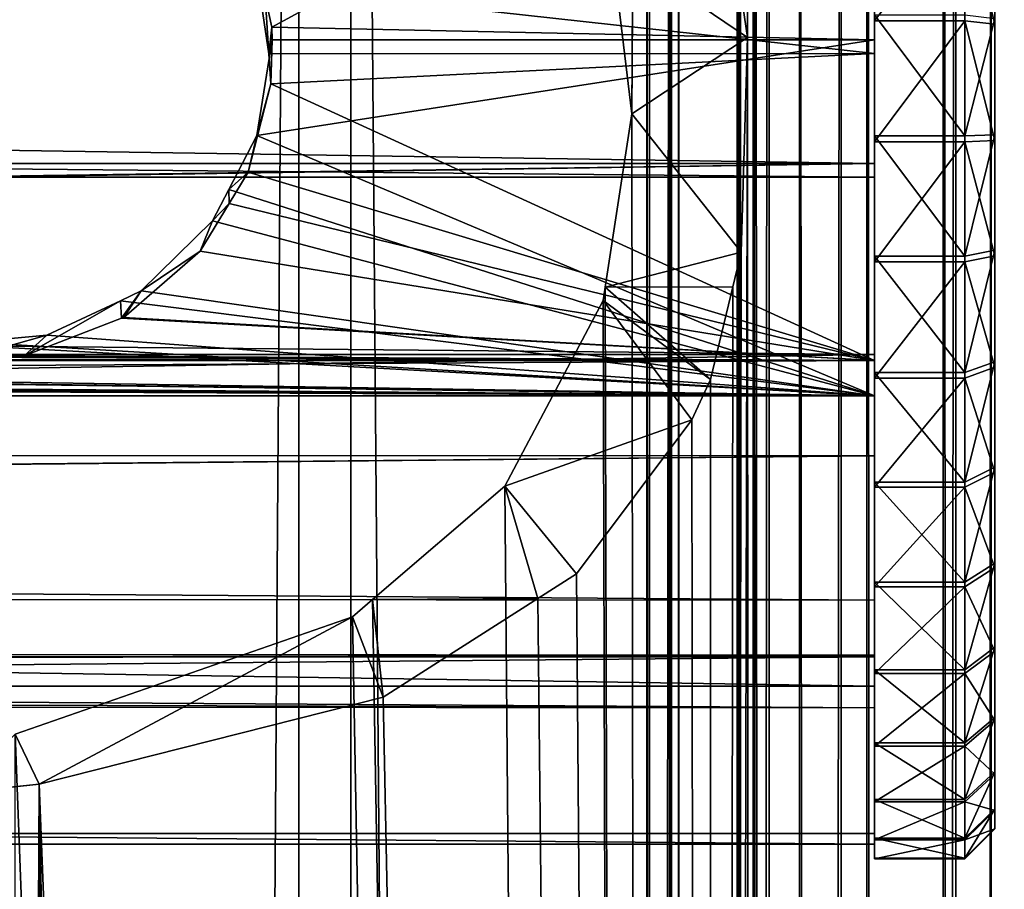
# Model space of a CAD drawing. Extents: x -261 to 79, y -1210 to 797.
# Drawn here: x 51 to 67, y 736 to 751 of the extents above; entities that cross this region are included whole.
import ezdxf

# ---------------------------------------------------------------- set-up
doc = ezdxf.new("R2010")
doc.units = 0
doc.header["$MEASUREMENT"] = 0

msp = doc.modelspace()

# ---------------------------------------------------------------- linework, layer by layer
for points in [[(55.615135, 794.258911, -15.415194), (55.615135, -1199.741089, -15.415194), (41.83696, -1199.741089, -2.691854)], [(55.615135, 794.258911, -15.415194), (41.83696, -1199.741089, -2.691854), (41.83696, 794.258911, -2.691854)], [(42.99305, 794.258911, -1.736103), (42.99305, -1199.741089, -1.736103), (56.475979, -1199.741089, -14.186799)], [(42.99305, 794.258911, -1.736103), (56.475979, -1199.741089, -14.186799), (56.475979, 794.258911, -14.186799)], [(72.276901, 794.258911, -24.023748), (72.276901, -1199.741089, -24.023748), (55.615135, -1199.741089, -15.415194)], [(72.276901, 794.258911, -24.023748), (55.615135, -1199.741089, -15.415194), (55.615135, 794.258911, -15.415194)], [(56.475979, 794.258911, -14.186799), (56.475979, -1199.741089, -14.186799), (72.780701, -1199.741089, -22.610884)], [(56.475979, 794.258911, -14.186799), (72.780701, -1199.741089, -22.610884), (72.780701, 794.258911, -22.610884)], [(61.436211, 794.258911, 24.549887), (61.143215, 749.171448, 24.814999), (60.802895, 751.972595, 25.112799)], [(61.436211, 461.925568, 24.549887), (61.143215, 749.171448, 24.814999), (61.436211, 794.258911, 24.549887)], [(61.798759, 794.258911, 19.097511), (61.798759, -1199.741089, 19.097511), (61.388718, -1199.741089, 20.961432)], [(61.798759, 794.258911, 19.097511), (61.388718, -1199.741089, 20.961432), (61.388718, 794.258911, 20.961432)], [(61.388718, 794.258911, 20.961432), (61.388718, -1199.741089, 20.961432), (61.788082, -1199.741089, 22.827669)], [(61.388718, 794.258911, 20.961432), (61.788082, -1199.741089, 22.827669), (61.788082, 794.258911, 22.827669)], [(61.436211, 461.925568, 24.549887), (61.436211, 794.258911, 24.549887), (61.796761, 794.258911, 24.043665)], [(61.436211, 461.925568, 24.549887), (61.796761, 794.258911, 24.043665), (61.436211, 129.592239, 24.549887)], [(61.796761, 794.258911, 24.043665), (61.796761, -1199.741089, 24.043665), (61.436211, -202.741074, 24.549887)], [(61.796761, 794.258911, 24.043665), (61.436211, -202.741074, 24.549887), (61.436211, 129.592239, 24.549887)], [(61.788082, 794.258911, 22.827669), (61.788082, -1199.741089, 22.827669), (61.921169, -1199.741089, 23.434748)], [(61.788082, 794.258911, 22.827669), (61.921169, -1199.741089, 23.434748), (61.921169, 794.258911, 23.434748)], [(61.921169, 794.258911, 23.434748), (61.921169, -1199.741089, 23.434748), (61.796761, -1199.741089, 24.043665)], [(61.921169, 794.258911, 23.434748), (61.796761, -1199.741089, 24.043665), (61.796761, 794.258911, 24.043665)], [(62.94445, 794.258911, 17.571169), (62.94445, -1199.741089, 17.571169), (61.798759, -1199.741089, 19.097511)], [(62.94445, 794.258911, 17.571169), (61.798759, -1199.741089, 19.097511), (61.798759, 794.258911, 19.097511)], [(63.17231, 794.258911, 24.641874), (62.815407, 752.132813, 25.222672), (63.061092, 750.439697, 24.870584)], [(63.154953, 794.258911, 22.209885), (63.154953, 461.925568, 22.209885), (62.888714, 794.258911, 20.965727)], [(62.888714, 794.258911, 20.965727), (63.154953, 461.925568, 22.209885), (63.154953, 129.592239, 22.209885)], [(63.154953, 129.592239, 22.209885), (63.154953, -202.741074, 22.209885), (62.888714, 794.258911, 20.965727)], [(62.888714, 794.258911, 20.965727), (63.154953, -202.741074, 22.209885), (63.154953, -535.074402, 22.209885)], [(62.888714, 794.258911, 20.965727), (63.154953, -535.074402, 22.209885), (63.154953, -867.407715, 22.209885)], [(63.154953, -867.407715, 22.209885), (62.888714, -1199.741089, 20.965727), (62.888714, 794.258911, 20.965727)], [(62.888714, 794.258911, 20.965727), (62.888714, -1199.741089, 20.965727), (63.162075, -1199.741089, 19.723114)], [(62.888714, 794.258911, 20.965727), (63.162075, -1199.741089, 19.723114), (63.162075, 794.258911, 19.723114)], [(64.61972, 794.258911, 16.656944), (64.61972, -1199.741089, 16.656944), (62.94445, -1199.741089, 17.571169)], [(64.61972, 794.258911, 16.656944), (62.94445, -1199.741089, 17.571169), (62.94445, 794.258911, 17.571169)], [(63.17231, 794.258911, 24.641874), (63.061092, 750.439697, 24.870584), (63.17231, 461.925568, 24.641874)], [(63.154953, 794.258911, 22.209885), (63.421131, 794.258911, 23.424042), (63.154953, 461.925568, 22.209885)], [(63.154953, 461.925568, 22.209885), (63.421131, 794.258911, 23.424042), (63.421131, 461.925568, 23.424042)], [(63.162075, 794.258911, 19.723114), (63.162075, -1199.741089, 19.723114), (63.925869, -1199.741089, 18.705551)], [(63.162075, 794.258911, 19.723114), (63.925869, -1199.741089, 18.705551), (63.925869, 794.258911, 18.705551)], [(63.421131, 794.258911, 23.424042), (63.17231, 794.258911, 24.641874), (63.421131, 461.925568, 23.424042)], [(63.421131, 461.925568, 23.424042), (63.17231, 794.258911, 24.641874), (63.17231, 461.925568, 24.641874)], [(63.925869, 794.258911, 18.705551), (63.925869, -1199.741089, 18.705551), (65.042709, -1199.741089, 18.096067)], [(63.925869, 794.258911, 18.705551), (65.042709, -1199.741089, 18.096067), (65.042709, 794.258911, 18.096067)], [(66.523239, 794.258911, 16.519278), (66.523239, -1199.741089, 16.519278), (64.61972, -1199.741089, 16.656944)], [(66.523239, 794.258911, 16.519278), (64.61972, -1199.741089, 16.656944), (64.61972, 794.258911, 16.656944)], [(65.042709, 794.258911, 18.096067), (65.042709, -1199.741089, 18.096067), (66.311722, -1199.741089, 18.00429)], [(65.042709, 794.258911, 18.096067), (66.311722, -1199.741089, 18.00429), (66.311722, 794.258911, 18.00429)], [(66.311722, 794.258911, 18.00429), (66.311722, -1199.741089, 18.00429), (67.483665, -1199.741089, 17.939281)], [(66.311722, 794.258911, 18.00429), (67.483665, -1199.741089, 17.939281), (67.483665, 794.258911, 17.939281)], [(67.109207, 794.258911, 16.486773), (67.109207, -1199.741089, 16.486773), (66.523239, -1199.741089, 16.519278)], [(67.109207, 794.258911, 16.486773), (66.523239, -1199.741089, 16.519278), (66.523239, 794.258911, 16.519278)], [(67.637863, 794.258911, 16.231926), (67.637863, -1199.741089, 16.231926), (67.109207, -1199.741089, 16.486773)], [(67.637863, 794.258911, 16.231926), (67.109207, -1199.741089, 16.486773), (67.109207, 794.258911, 16.486773)], [(67.170792, 761.25885, 37.362495), (67.170792, 745.048401, 26.077635), (67.170792, 746.905518, 25.547735)], [(67.170792, 745.048401, 26.077635), (67.170792, 761.25885, 37.362495), (67.170792, 743.300415, 26.898567)], [(67.170792, 743.300415, 26.898567), (67.170792, 761.25885, 37.362495), (67.170792, 761.095764, 39.286797)], [(67.170792, 746.905518, 25.547735), (67.170792, 748.823547, 25.322594), (67.170792, 761.25885, 37.362495)], [(67.170792, 761.25885, 37.362495), (67.170792, 748.823547, 25.322594), (67.170792, 750.752808, 25.408043)], [(67.170792, 743.300415, 26.898567), (67.170792, 761.095764, 39.286797), (67.170792, 760.62616, 41.160023)], [(67.170792, 760.62616, 41.160023), (67.170792, 759.862122, 42.933655), (67.170792, 743.300415, 26.898567)], [(67.170792, 743.300415, 26.898567), (67.170792, 759.862122, 42.933655), (67.170792, 758.823486, 44.56176)], [(67.170792, 758.823486, 44.56176), (67.170792, 757.537109, 46.002167), (67.170792, 743.300415, 26.898567)], [(67.170792, 743.300415, 26.898567), (67.170792, 757.537109, 46.002167), (67.170792, 756.036316, 47.217575)], [(65.170792, 753.447998, 46.394989), (65.170792, 756.65979, 47.388283), (65.170792, 748.346619, 47.272987)], [(65.170792, 748.346619, 47.272987), (65.170792, 756.65979, 47.388283), (65.170792, 751.130676, 49.673767)], [(65.170792, 756.318726, 47.630196), (65.170792, 750.815063, 24.911932), (65.170792, 748.805359, 24.822924)], [(65.170792, 756.318726, 47.630196), (65.170792, 748.805359, 24.822924), (65.170792, 746.807434, 25.057446)], [(65.170792, 743.052124, 26.464561), (65.170792, 755.465759, 48.164822), (65.170792, 756.318726, 47.630196)], [(65.170792, 743.052124, 26.464561), (65.170792, 756.318726, 47.630196), (65.170792, 744.872986, 25.609425)], [(65.170792, 744.872986, 25.609425), (65.170792, 756.318726, 47.630196), (65.170792, 746.807434, 25.057446)], [(54.806068, 752.253235, 25.178623), (65.170792, 756.053528, 26.82262), (55.166237, 750.611633, 24.888102)], [(55.166237, 750.611633, 24.888102), (65.170792, 756.053528, 26.82262), (65.170792, 750.399353, 24.866821)], [(65.170792, 750.171265, 27.356396), (65.170792, 750.399353, 24.866821), (65.170792, 756.053528, 26.82262)], [(65.170792, 750.171265, 27.356396), (65.170792, 756.053528, 26.82262), (65.170792, 755.028198, 29.146715)], [(67.170792, 743.300415, 26.898567), (67.170792, 756.036316, 47.217575), (67.170792, 755.217468, 47.730816)], [(65.170792, 754.572571, 48.629082), (65.170792, 755.465759, 48.164822), (65.170792, 743.052124, 26.464561)], [(67.170792, 754.360046, 48.176506), (67.170792, 743.300415, 26.898567), (67.170792, 755.217468, 47.730816)], [(65.170792, 755.028198, 29.146715), (55.041481, 751.290466, 27.523224), (65.170792, 750.171265, 27.356396)], [(65.170792, 743.052124, 26.464561), (65.170792, 741.392029, 27.600714), (65.170792, 754.572571, 48.629082)], [(65.170792, 754.572571, 48.629082), (65.170792, 741.392029, 27.600714), (65.170792, 739.935669, 28.988451)], [(65.170792, 754.572571, 48.629082), (65.170792, 739.935669, 28.988451), (65.170792, 738.720764, 30.591833)], [(65.170792, 738.720764, 30.591833), (65.170792, 737.778809, 32.369335), (65.170792, 754.572571, 48.629082)], [(65.170792, 754.572571, 48.629082), (65.170792, 737.778809, 32.369335), (65.170792, 737.134155, 34.274921)], [(65.170792, 754.572571, 48.629082), (65.170792, 737.134155, 34.274921), (65.170792, 736.803589, 36.259232)], [(65.170792, 736.803589, 36.259232), (65.170792, 736.795593, 38.270882), (65.170792, 754.572571, 48.629082)], [(65.170792, 754.572571, 48.629082), (65.170792, 736.795593, 38.270882), (65.170792, 737.110352, 40.257763)], [(65.170792, 754.572571, 48.629082), (65.170792, 737.110352, 40.257763), (65.170792, 737.739746, 42.168423)], [(65.170792, 737.739746, 42.168423), (65.170792, 738.667542, 43.953373), (65.170792, 754.572571, 48.629082)], [(65.170792, 754.572571, 48.629082), (65.170792, 738.667542, 43.953373), (65.170792, 739.869629, 45.566387)], [(65.170792, 754.572571, 48.629082), (65.170792, 739.869629, 45.566387), (65.170792, 752.688782, 49.334927)], [(67.170792, 739.142273, 30.860748), (67.170792, 740.308594, 29.321501), (67.170792, 754.360046, 48.176506)], [(67.170792, 740.308594, 29.321501), (67.170792, 741.706665, 27.989271), (67.170792, 754.360046, 48.176506)], [(67.170792, 754.360046, 48.176506), (67.170792, 741.706665, 27.989271), (67.170792, 743.300415, 26.898567)], [(67.170792, 738.200562, 41.974274), (67.170792, 737.596313, 40.140041), (67.170792, 754.360046, 48.176506)], [(67.170792, 754.360046, 48.176506), (67.170792, 737.596313, 40.140041), (67.170792, 737.294128, 38.232632)], [(67.170792, 754.360046, 48.176506), (67.170792, 737.294128, 38.232632), (67.170792, 737.301819, 36.301449)], [(67.170792, 737.301819, 36.301449), (67.170792, 737.619141, 34.396511), (67.170792, 754.360046, 48.176506)], [(67.170792, 754.360046, 48.176506), (67.170792, 737.619141, 34.396511), (67.170792, 738.238037, 32.56715)], [(67.170792, 754.360046, 48.176506), (67.170792, 738.238037, 32.56715), (67.170792, 739.142273, 30.860748)], [(67.170792, 752.551575, 48.854118), (67.170792, 740.245178, 45.236317), (67.170792, 754.360046, 48.176506)], [(67.170792, 754.360046, 48.176506), (67.170792, 740.245178, 45.236317), (67.170792, 739.091187, 43.687828)], [(67.170792, 754.360046, 48.176506), (67.170792, 739.091187, 43.687828), (67.170792, 738.200562, 41.974274)], [(-247.329208, 753.078979, 46.556301), (65.170792, 753.447998, 46.394989), (65.170792, 748.346619, 47.272987)], [(-247.329208, 753.078979, 46.556301), (65.170792, 748.346619, 47.272987), (-247.329208, 748.346619, 47.272987)], [(66.670792, 752.688782, 49.334927), (65.170792, 752.688782, 49.334927), (65.170792, 750.716187, 49.729458)], [(66.670792, 752.688782, 49.334927), (65.170792, 750.716187, 49.729458), (66.670792, 750.716187, 49.729458)], [(65.170792, 739.869629, 45.566387), (65.170792, 750.716187, 49.729458), (65.170792, 752.688782, 49.334927)], [(66.670792, 750.716187, 49.729458), (67.170792, 750.657898, 49.232868), (66.670792, 752.688782, 49.334927)], [(66.670792, 752.688782, 49.334927), (67.170792, 750.657898, 49.232868), (67.170792, 752.551575, 48.854118)], [(67.170792, 752.551575, 48.854118), (67.170792, 750.657898, 49.232868), (67.170792, 740.245178, 45.236317)], [(55.166237, 750.611633, 24.888102), (55.113285, 750.167786, 27.384737), (54.806068, 752.253235, 25.178623)], [(54.806068, 752.253235, 25.178623), (55.113285, 750.167786, 27.384737), (55.041481, 751.290466, 27.523224)], [(62.815407, 752.132813, 25.222672), (60.802895, 751.972595, 25.112799), (63.061092, 750.439697, 24.870584)], [(63.061092, 750.439697, 24.870584), (60.802895, 751.972595, 25.112799), (61.143215, 749.171448, 24.814999)], [(65.170792, 750.171265, 27.356396), (55.041481, 751.290466, 27.523224), (55.113285, 750.167786, 27.384737)], [(-248.329193, 748.11853, 49.762562), (65.170792, 748.11853, 49.762562), (-248.329193, 751.130676, 49.673767)], [(65.170792, 748.11853, 49.762562), (65.170792, 751.130676, 49.673767), (-248.329193, 751.130676, 49.673767)], [(65.170792, 748.346619, 47.272987), (65.170792, 751.130676, 49.673767), (65.170792, 748.11853, 49.762562)], [(66.670792, 748.805359, 24.822924), (65.170792, 748.805359, 24.822924), (65.170792, 750.815063, 24.911932)], [(66.670792, 748.805359, 24.822924), (65.170792, 750.815063, 24.911932), (66.670792, 750.815063, 24.911932)], [(66.670792, 750.815063, 24.911932), (67.170792, 750.752808, 25.408043), (66.670792, 748.805359, 24.822924)], [(55.166237, 750.611633, 24.888102), (55.113457, 750.165039, 27.384401), (55.113285, 750.167786, 27.384737)], [(55.170792, 750.399353, 24.866821), (55.113457, 750.165039, 27.384401), (55.166237, 750.611633, 24.888102)], [(55.166237, 750.611633, 24.888102), (65.170792, 750.399353, 24.866821), (55.170792, 750.399353, 24.866821)], [(66.670792, 750.716187, 49.729458), (65.170792, 750.716187, 49.729458), (65.170792, 748.705872, 49.802448)], [(66.670792, 750.716187, 49.729458), (65.170792, 748.705872, 49.802448), (66.670792, 748.705872, 49.802448)], [(65.170792, 739.869629, 45.566387), (65.170792, 748.705872, 49.802448), (65.170792, 750.716187, 49.729458)], [(66.670792, 748.805359, 24.822924), (67.170792, 750.752808, 25.408043), (67.170792, 748.823547, 25.322594)], [(66.670792, 748.705872, 49.802448), (67.170792, 748.727966, 49.30294), (66.670792, 750.716187, 49.729458)], [(66.670792, 750.716187, 49.729458), (67.170792, 748.727966, 49.30294), (67.170792, 750.657898, 49.232868)], [(67.170792, 740.245178, 45.236317), (67.170792, 750.657898, 49.232868), (67.170792, 748.727966, 49.30294)], [(65.170792, 744.483887, 25.762678), (54.913162, 748.8125, 24.822668), (65.170792, 750.399353, 24.866821)], [(55.170792, 750.399353, 24.866821), (65.170792, 750.399353, 24.866821), (54.913162, 748.8125, 24.822668)], [(54.913162, 748.8125, 24.822668), (55.145267, 749.667664, 27.323048), (55.170792, 750.399353, 24.866821)], [(55.170792, 750.399353, 24.866821), (55.145267, 749.667664, 27.323048), (55.113457, 750.165039, 27.384401)], [(63.061092, 750.439697, 24.870584), (61.143215, 749.171448, 24.814999), (62.959179, 746.870239, 25.045048)], [(63.061092, 750.439697, 24.870584), (62.959179, 746.870239, 25.045048), (62.45121, 461.925568, 25.654318)], [(63.17231, 461.925568, 24.641874), (63.061092, 750.439697, 24.870584), (62.45121, 461.925568, 25.654318)], [(65.170792, 750.399353, 24.866821), (65.170792, 750.171265, 27.356396), (65.170792, 744.483887, 25.762678)], [(65.170792, 750.171265, 27.356396), (55.113285, 750.167786, 27.384737), (55.113457, 750.165039, 27.384401)], [(55.113457, 750.165039, 27.384401), (55.145267, 749.667664, 27.323048), (65.170792, 750.171265, 27.356396)], [(65.170792, 750.171265, 27.356396), (55.145267, 749.667664, 27.323048), (65.170792, 745.069885, 28.234394)], [(65.170792, 744.483887, 25.762678), (65.170792, 750.171265, 27.356396), (65.170792, 745.069885, 28.234394)], [(65.170792, 745.069885, 28.234394), (55.145267, 749.667664, 27.323048), (54.771141, 748.203003, 27.3706)], [(54.913162, 748.8125, 24.822668), (54.771141, 748.203003, 27.3706), (55.145267, 749.667664, 27.323048)], [(61.436211, 461.925568, 24.549887), (60.701309, 746.290771, 25.198975), (61.143215, 749.171448, 24.814999)], [(62.959179, 746.870239, 25.045048), (61.143215, 749.171448, 24.814999), (60.701309, 746.290771, 25.198975)], [(65.170792, 744.483887, 25.762678), (54.448895, 747.912537, 24.906498), (54.913162, 748.8125, 24.822668)], [(54.448895, 747.912537, 24.906498), (54.771141, 748.203003, 27.3706), (54.913162, 748.8125, 24.822668)], [(66.670792, 748.805359, 24.822924), (67.170792, 748.823547, 25.322594), (66.670792, 746.807434, 25.057446)], [(66.670792, 746.807434, 25.057446), (67.170792, 748.823547, 25.322594), (67.170792, 746.905518, 25.547735)], [(66.670792, 746.807434, 25.057446), (65.170792, 746.807434, 25.057446), (65.170792, 748.805359, 24.822924)], [(66.670792, 746.807434, 25.057446), (65.170792, 748.805359, 24.822924), (66.670792, 748.805359, 24.822924)], [(66.670792, 748.705872, 49.802448), (65.170792, 748.705872, 49.802448), (65.170792, 746.709839, 49.552017)], [(66.670792, 748.705872, 49.802448), (65.170792, 746.709839, 49.552017), (66.670792, 746.709839, 49.552017)], [(65.170792, 742.965881, 48.115025), (65.170792, 746.709839, 49.552017), (65.170792, 748.705872, 49.802448)], [(65.170792, 742.965881, 48.115025), (65.170792, 748.705872, 49.802448), (65.170792, 741.31488, 46.965683)], [(65.170792, 741.31488, 46.965683), (65.170792, 748.705872, 49.802448), (65.170792, 739.869629, 45.566387)], [(66.670792, 748.705872, 49.802448), (67.170792, 746.811829, 49.062523), (67.170792, 748.727966, 49.30294)], [(66.670792, 746.709839, 49.552017), (67.170792, 746.811829, 49.062523), (66.670792, 748.705872, 49.802448)], [(67.170792, 740.245178, 45.236317), (67.170792, 748.727966, 49.30294), (67.170792, 741.632629, 46.579643)], [(67.170792, 741.632629, 46.579643), (67.170792, 748.727966, 49.30294), (67.170792, 746.811829, 49.062523)], [(65.170792, 743.489685, 45.48267), (-247.329208, 743.554199, 45.422066), (65.170792, 748.346619, 47.272987)], [(65.170792, 748.346619, 47.272987), (-247.329208, 743.554199, 45.422066), (-247.329208, 743.823242, 45.708347)], [(65.170792, 748.346619, 47.272987), (-247.329208, 743.823242, 45.708347), (-247.329208, 748.346619, 47.272987)], [(65.170792, 745.172729, 49.127934), (65.170792, 743.489685, 45.48267), (65.170792, 748.346619, 47.272987)], [(65.170792, 745.172729, 49.127934), (65.170792, 748.346619, 47.272987), (65.170792, 748.11853, 49.762562)], [(54.448895, 747.912537, 24.906498), (54.453777, 747.68042, 27.461716), (54.771141, 748.203003, 27.3706)], [(65.170792, 745.069885, 28.234394), (54.771141, 748.203003, 27.3706), (54.453777, 747.68042, 27.461716)], [(-248.329193, 745.172729, 49.127934), (65.170792, 745.172729, 49.127934), (-248.329193, 748.11853, 49.762562)], [(-248.329193, 748.11853, 49.762562), (65.170792, 745.172729, 49.127934), (65.170792, 748.11853, 49.762562)], [(54.179527, 747.390442, 24.955135), (54.448895, 747.912537, 24.906498), (65.170792, 744.483887, 25.762678)], [(54.179527, 747.390442, 24.955135), (54.453777, 747.68042, 27.461716), (54.448895, 747.912537, 24.906498)], [(54.453777, 747.68042, 27.461716), (53.971844, 746.886963, 27.60008), (65.170792, 745.069885, 28.234394)], [(54.179527, 747.390442, 24.955135), (53.971844, 746.886963, 27.60008), (54.453777, 747.68042, 27.461716)], [(65.170792, 744.483887, 25.762678), (52.996769, 746.227905, 25.187752), (54.179527, 747.390442, 24.955135)], [(52.996769, 746.227905, 25.187752), (53.971844, 746.886963, 27.60008), (54.179527, 747.390442, 24.955135)], [(53.971844, 746.886963, 27.60008), (52.70417, 745.789429, 27.935856), (65.170792, 745.069885, 28.234394)], [(52.996769, 746.227905, 25.187752), (52.70417, 745.789429, 27.935856), (53.971844, 746.886963, 27.60008)], [(62.959179, 746.870239, 25.045048), (60.701309, 746.290771, 25.198975), (62.821735, 746.297913, 25.2099)], [(62.45121, 461.925568, 25.654318), (62.959179, 746.870239, 25.045048), (62.821735, 746.297913, 25.2099)], [(66.670792, 746.807434, 25.057446), (67.170792, 746.905518, 25.547735), (66.670792, 744.872986, 25.609425)], [(66.670792, 744.872986, 25.609425), (67.170792, 746.905518, 25.547735), (67.170792, 745.048401, 26.077635)], [(66.670792, 744.872986, 25.609425), (65.170792, 744.872986, 25.609425), (65.170792, 746.807434, 25.057446)], [(66.670792, 744.872986, 25.609425), (65.170792, 746.807434, 25.057446), (66.670792, 746.807434, 25.057446)], [(66.670792, 746.709839, 49.552017), (65.170792, 746.709839, 49.552017), (65.170792, 744.779846, 48.984646)], [(66.670792, 746.709839, 49.552017), (65.170792, 744.779846, 48.984646), (66.670792, 744.779846, 48.984646)], [(65.170792, 744.779846, 48.984646), (65.170792, 746.709839, 49.552017), (65.170792, 742.965881, 48.115025)], [(66.670792, 746.709839, 49.552017), (67.170792, 744.959045, 48.517845), (67.170792, 746.811829, 49.062523)], [(66.670792, 744.779846, 48.984646), (67.170792, 744.959045, 48.517845), (66.670792, 746.709839, 49.552017)], [(67.170792, 741.632629, 46.579643), (67.170792, 746.811829, 49.062523), (67.170792, 744.959045, 48.517845)], [(65.170792, 744.483887, 25.762678), (52.649277, 746.064819, 25.233862), (52.996769, 746.227905, 25.187752)], [(52.649277, 746.064819, 25.233862), (52.668468, 745.775635, 27.941498), (52.996769, 746.227905, 25.187752)], [(52.668468, 745.775635, 27.941498), (52.70417, 745.789429, 27.935856), (52.996769, 746.227905, 25.187752)], [(60.66732, 746.069275, 25.228508), (60.701309, 746.290771, 25.198975), (61.436211, 461.925568, 24.549887)], [(62.45121, 744.755005, 25.654318), (60.701309, 746.290771, 25.198975), (60.66732, 746.069275, 25.228508)], [(62.821735, 746.297913, 25.2099), (60.701309, 746.290771, 25.198975), (62.45121, 744.755005, 25.654318)], [(62.45121, 461.925568, 25.654318), (62.821735, 746.297913, 25.2099), (62.45121, 744.755005, 25.654318)], [(51.425602, 745.490601, 25.396238), (51.051823, 745.151855, 28.197018), (52.649277, 746.064819, 25.233862)], [(52.649277, 746.064819, 25.233862), (51.051823, 745.151855, 28.197018), (52.668468, 745.775635, 27.941498)], [(51.425602, 745.490601, 25.396238), (52.649277, 746.064819, 25.233862), (65.170792, 744.483887, 25.762678)], [(61.436211, 461.925568, 24.549887), (59.031094, 742.98291, 26.504465), (60.66732, 746.069275, 25.228508)], [(62.141247, 744.087158, 25.93479), (60.66732, 746.069275, 25.228508), (59.031094, 742.98291, 26.504465)], [(62.45121, 744.755005, 25.654318), (60.66732, 746.069275, 25.228508), (62.141247, 744.087158, 25.93479)], [(65.170792, 745.069885, 28.234394), (52.668468, 745.775635, 27.941498), (51.051823, 745.151855, 28.197018)], [(65.170792, 745.069885, 28.234394), (52.70417, 745.789429, 27.935856), (52.668468, 745.775635, 27.941498)], [(-115.574394, 745.490601, 25.396238), (65.170792, 744.483887, 25.762678), (-116.833633, 745.37793, 25.432636)], [(-115.574394, 745.490601, 25.396238), (-67.234688, 745.342041, 25.444229), (65.170792, 744.483887, 25.762678)], [(65.170792, 744.483887, 25.762678), (-66.833633, 745.37793, 25.432636), (-65.574394, 745.490601, 25.396238)], [(-65.574394, 745.490601, 25.396238), (-0.23469, 745.342041, 25.444229), (65.170792, 744.483887, 25.762678)], [(65.170792, 744.483887, 25.762678), (0.166367, 745.37793, 25.432636), (1.425605, 745.490601, 25.396238)], [(1.425605, 745.490601, 25.396238), (49.765312, 745.342041, 25.444229), (65.170792, 744.483887, 25.762678)], [(65.170792, 744.483887, 25.762678), (50.16637, 745.37793, 25.432636), (51.425602, 745.490601, 25.396238)], [(50.16637, 745.37793, 25.432636), (50.16983, 745.138245, 28.203167), (51.425602, 745.490601, 25.396238)], [(51.425602, 745.490601, 25.396238), (50.16983, 745.138245, 28.203167), (51.051823, 745.151855, 28.197018)], [(-117.23468, 745.342041, 25.444229), (65.170792, 744.483887, 25.762678), (-248.329193, 744.483887, 25.762678)], [(-116.833633, 745.37793, 25.432636), (65.170792, 744.483887, 25.762678), (-117.23468, 745.342041, 25.444229)], [(65.170792, 744.483887, 25.762678), (-67.234688, 745.342041, 25.444229), (-66.833633, 745.37793, 25.432636)], [(65.170792, 744.483887, 25.762678), (-0.23469, 745.342041, 25.444229), (0.166367, 745.37793, 25.432636)], [(65.170792, 744.483887, 25.762678), (49.765312, 745.342041, 25.444229), (50.16637, 745.37793, 25.432636)], [(-248.329193, 740.150879, 45.875832), (65.170792, 740.150879, 45.875832), (65.170792, 745.172729, 49.127934)], [(-248.329193, 740.150879, 45.875832), (65.170792, 745.172729, 49.127934), (-248.329193, 745.172729, 49.127934)], [(-67.564987, 745.126953, 28.20829), (-247.329208, 745.177795, 28.495443), (65.170792, 745.069885, 28.234394)], [(65.170792, 745.069885, 28.234394), (-247.329208, 745.177795, 28.495443), (-247.329208, 743.338257, 29.255819)], [(65.170792, 745.069885, 28.234394), (-247.329208, 743.338257, 29.255819), (65.170792, 741.090942, 31.54545)], [(65.170792, 745.069885, 28.234394), (-66.830177, 745.138245, 28.203167), (-67.564987, 745.126953, 28.20829)], [(65.170792, 745.069885, 28.234394), (-65.948181, 745.151855, 28.197018), (-66.830177, 745.138245, 28.203167)], [(-0.564982, 745.126953, 28.20829), (-65.948181, 745.151855, 28.197018), (65.170792, 745.069885, 28.234394)], [(0.169832, 745.138245, 28.203167), (-0.564982, 745.126953, 28.20829), (65.170792, 745.069885, 28.234394)], [(49.43502, 745.126953, 28.20829), (0.169832, 745.138245, 28.203167), (65.170792, 745.069885, 28.234394)], [(49.43502, 745.126953, 28.20829), (65.170792, 745.069885, 28.234394), (50.16983, 745.138245, 28.203167)], [(50.16983, 745.138245, 28.203167), (65.170792, 745.069885, 28.234394), (51.051823, 745.151855, 28.197018)], [(65.170792, 740.150879, 45.875832), (65.170792, 743.489685, 45.48267), (65.170792, 745.172729, 49.127934)], [(65.170792, 744.483887, 25.762678), (65.170792, 745.069885, 28.234394), (65.170792, 739.662354, 29.304964)], [(65.170792, 739.662354, 29.304964), (65.170792, 745.069885, 28.234394), (65.170792, 741.090942, 31.54545)], [(66.670792, 744.872986, 25.609425), (67.170792, 745.048401, 26.077635), (66.670792, 743.052124, 26.464561)], [(66.670792, 743.052124, 26.464561), (67.170792, 745.048401, 26.077635), (67.170792, 743.300415, 26.898567)], [(66.670792, 744.779846, 48.984646), (67.170792, 743.21759, 47.68301), (67.170792, 744.959045, 48.517845)], [(67.170792, 744.959045, 48.517845), (67.170792, 743.21759, 47.68301), (67.170792, 741.632629, 46.579643)], [(62.141247, 744.087158, 25.93479), (62.45121, 461.925568, 25.654318), (62.45121, 744.755005, 25.654318)], [(66.670792, 743.052124, 26.464561), (65.170792, 743.052124, 26.464561), (65.170792, 744.872986, 25.609425)], [(66.670792, 743.052124, 26.464561), (65.170792, 744.872986, 25.609425), (66.670792, 744.872986, 25.609425)], [(66.670792, 744.779846, 48.984646), (65.170792, 744.779846, 48.984646), (65.170792, 742.965881, 48.115025)], [(66.670792, 744.779846, 48.984646), (65.170792, 742.965881, 48.115025), (66.670792, 742.965881, 48.115025)], [(66.670792, 742.965881, 48.115025), (67.170792, 743.21759, 47.68301), (66.670792, 744.779846, 48.984646)], [(-248.329193, 744.483887, 25.762678), (65.170792, 744.483887, 25.762678), (65.170792, 739.662354, 29.304964)], [(-248.329193, 744.483887, 25.762678), (65.170792, 739.662354, 29.304964), (-248.329193, 739.662354, 29.304964)], [(62.141247, 744.087158, 25.93479), (59.031094, 742.98291, 26.504465), (60.222359, 741.527283, 27.492743)], [(60.222359, 741.527283, 27.492743), (62.45121, 461.925568, 25.654318), (62.141247, 744.087158, 25.93479)], [(65.170792, 743.489685, 45.48267), (-247.329208, 740.545166, 42.220825), (-247.329208, 743.554199, 45.422066)], [(65.170792, 740.17865, 41.503746), (-247.329208, 740.333862, 41.460606), (65.170792, 743.489685, 45.48267)], [(65.170792, 743.489685, 45.48267), (-247.329208, 740.333862, 41.460606), (-247.329208, 740.545166, 42.220825)], [(65.170792, 740.150879, 45.875832), (65.170792, 740.17865, 41.503746), (65.170792, 743.489685, 45.48267)], [(65.170792, 741.090942, 31.54545), (-247.329208, 743.338257, 29.255819), (-247.329208, 741.289185, 31.710871)], [(66.670792, 743.052124, 26.464561), (67.170792, 743.300415, 26.898567), (66.670792, 741.392029, 27.600714)], [(66.670792, 741.392029, 27.600714), (67.170792, 743.300415, 26.898567), (67.170792, 741.706665, 27.989271)], [(66.670792, 742.965881, 48.115025), (67.170792, 741.632629, 46.579643), (67.170792, 743.21759, 47.68301)], [(61.436211, 461.925568, 24.549887), (56.838654, 741.100525, 27.888227), (59.031094, 742.98291, 26.504465)], [(59.580765, 741.117676, 27.900106), (59.031094, 742.98291, 26.504465), (56.838654, 741.100525, 27.888227)], [(60.222359, 741.527283, 27.492743), (59.031094, 742.98291, 26.504465), (59.580765, 741.117676, 27.900106)], [(66.670792, 741.392029, 27.600714), (65.170792, 741.392029, 27.600714), (65.170792, 743.052124, 26.464561)], [(66.670792, 741.392029, 27.600714), (65.170792, 743.052124, 26.464561), (66.670792, 743.052124, 26.464561)], [(66.670792, 742.965881, 48.115025), (65.170792, 742.965881, 48.115025), (65.170792, 741.31488, 46.965683)], [(66.670792, 742.965881, 48.115025), (65.170792, 741.31488, 46.965683), (66.670792, 741.31488, 46.965683)], [(66.670792, 741.31488, 46.965683), (67.170792, 741.632629, 46.579643), (66.670792, 742.965881, 48.115025)], [(66.670792, 741.392029, 27.600714), (67.170792, 741.706665, 27.989271), (66.670792, 739.935669, 28.988451)], [(66.670792, 739.935669, 28.988451), (67.170792, 741.706665, 27.989271), (67.170792, 740.308594, 29.321501)], [(66.670792, 741.31488, 46.965683), (67.170792, 740.245178, 45.236317), (67.170792, 741.632629, 46.579643)], [(60.222359, 741.527283, 27.492743), (59.580765, 741.117676, 27.900106), (62.45121, 461.925568, 25.654318)], [(66.670792, 739.935669, 28.988451), (65.170792, 739.935669, 28.988451), (65.170792, 741.392029, 27.600714)], [(66.670792, 739.935669, 28.988451), (65.170792, 741.392029, 27.600714), (66.670792, 741.392029, 27.600714)], [(66.670792, 741.31488, 46.965683), (65.170792, 741.31488, 46.965683), (65.170792, 739.869629, 45.566387)], [(66.670792, 741.31488, 46.965683), (65.170792, 739.869629, 45.566387), (66.670792, 739.869629, 45.566387)], [(66.670792, 739.869629, 45.566387), (67.170792, 740.245178, 45.236317), (66.670792, 741.31488, 46.965683)], [(65.170792, 741.090942, 31.54545), (-247.329208, 741.289185, 31.710871), (65.170792, 739.300659, 36.40237)], [(65.170792, 739.300659, 36.40237), (-247.329208, 741.289185, 31.710871), (-247.329208, 740.271301, 32.930397)], [(56.504993, 740.813904, 28.098818), (56.838654, 741.100525, 27.888227), (61.436211, 461.925568, 24.549887)], [(57.012726, 739.478394, 29.530617), (56.838654, 741.100525, 27.888227), (56.504993, 740.813904, 28.098818)], [(59.580765, 741.117676, 27.900106), (56.838654, 741.100525, 27.888227), (57.012726, 739.478394, 29.530617)], [(62.45121, 461.925568, 25.654318), (59.580765, 741.117676, 27.900106), (57.012726, 739.478394, 29.530617)], [(65.170792, 739.662354, 29.304964), (65.170792, 741.090942, 31.54545), (65.170792, 737.039307, 34.682182)], [(65.170792, 737.039307, 34.682182), (65.170792, 741.090942, 31.54545), (65.170792, 739.300659, 36.40237)], [(50.903435, 738.863892, 30.37253), (56.504993, 740.813904, 28.098818), (61.436211, 461.925568, 24.549887)], [(51.298862, 738.031555, 31.819469), (56.504993, 740.813904, 28.098818), (50.903435, 738.863892, 30.37253)], [(57.012726, 739.478394, 29.530617), (56.504993, 740.813904, 28.098818), (51.298862, 738.031555, 31.819469)], [(65.170792, 740.17865, 41.503746), (-247.329208, 739.263306, 37.609364), (-247.329208, 740.333862, 41.460606)], [(-248.329193, 737.215576, 40.662476), (65.170792, 737.215576, 40.662476), (65.170792, 740.150879, 45.875832)], [(-248.329193, 737.215576, 40.662476), (65.170792, 740.150879, 45.875832), (-248.329193, 740.150879, 45.875832)], [(65.170792, 739.300659, 36.40237), (-247.329208, 740.271301, 32.930397), (-247.329208, 739.513428, 36.448212)], [(65.170792, 740.17865, 41.503746), (65.170792, 739.300659, 36.40237), (-247.329208, 739.513428, 36.448212)], [(-247.329208, 739.513428, 36.448212), (-247.329208, 739.263306, 37.609364), (65.170792, 740.17865, 41.503746)], [(65.170792, 737.215576, 40.662476), (65.170792, 739.300659, 36.40237), (65.170792, 740.17865, 41.503746)], [(65.170792, 737.215576, 40.662476), (65.170792, 740.17865, 41.503746), (65.170792, 740.150879, 45.875832)], [(66.670792, 739.935669, 28.988451), (67.170792, 740.308594, 29.321501), (66.670792, 738.720764, 30.591833)], [(66.670792, 738.720764, 30.591833), (67.170792, 740.308594, 29.321501), (67.170792, 739.142273, 30.860748)], [(66.670792, 739.869629, 45.566387), (67.170792, 739.091187, 43.687828), (67.170792, 740.245178, 45.236317)], [(66.670792, 738.720764, 30.591833), (65.170792, 738.720764, 30.591833), (65.170792, 739.935669, 28.988451)], [(66.670792, 738.720764, 30.591833), (65.170792, 739.935669, 28.988451), (66.670792, 739.935669, 28.988451)], [(66.670792, 739.869629, 45.566387), (65.170792, 739.869629, 45.566387), (65.170792, 738.667542, 43.953373)], [(66.670792, 739.869629, 45.566387), (65.170792, 738.667542, 43.953373), (66.670792, 738.667542, 43.953373)], [(66.670792, 738.667542, 43.953373), (67.170792, 739.091187, 43.687828), (66.670792, 739.869629, 45.566387)], [(-248.329193, 739.662354, 29.304964), (65.170792, 739.662354, 29.304964), (65.170792, 737.039307, 34.682182)], [(-248.329193, 739.662354, 29.304964), (65.170792, 737.039307, 34.682182), (-248.329193, 737.039307, 34.682182)], [(62.45121, 461.925568, 25.654318), (57.012726, 739.478394, 29.530617), (51.298862, 738.031555, 31.819469)], [(65.170792, 737.039307, 34.682182), (65.170792, 739.300659, 36.40237), (65.170792, 737.215576, 40.662476)], [(66.670792, 738.720764, 30.591833), (67.170792, 739.142273, 30.860748), (66.670792, 737.778809, 32.369335)], [(66.670792, 737.778809, 32.369335), (67.170792, 739.142273, 30.860748), (67.170792, 738.238037, 32.56715)], [(66.670792, 738.667542, 43.953373), (67.170792, 738.200562, 41.974274), (67.170792, 739.091187, 43.687828)], [(51.298862, 738.031555, 31.819469), (50.903435, 738.863892, 30.37253), (49.899334, 737.886719, 32.125946)], [(61.436211, 461.925568, 24.549887), (50.903435, 461.925568, 30.37253), (50.903435, 738.863892, 30.37253)], [(66.670792, 737.778809, 32.369335), (65.170792, 737.778809, 32.369335), (65.170792, 738.720764, 30.591833)], [(66.670792, 737.778809, 32.369335), (65.170792, 738.720764, 30.591833), (66.670792, 738.720764, 30.591833)], [(66.670792, 738.667542, 43.953373), (65.170792, 738.667542, 43.953373), (65.170792, 737.739746, 42.168423)], [(66.670792, 738.667542, 43.953373), (65.170792, 737.739746, 42.168423), (66.670792, 737.739746, 42.168423)], [(66.670792, 737.739746, 42.168423), (67.170792, 738.200562, 41.974274), (66.670792, 738.667542, 43.953373)], [(66.670792, 737.778809, 32.369335), (67.170792, 738.238037, 32.56715), (66.670792, 737.134155, 34.274921)], [(66.670792, 737.134155, 34.274921), (67.170792, 738.238037, 32.56715), (67.170792, 737.619141, 34.396511)], [(66.670792, 737.739746, 42.168423), (67.170792, 737.596313, 40.140041), (67.170792, 738.200562, 41.974274)], [(48.611382, -1143.300415, 32.278706), (51.298862, 738.031555, 31.819469), (45.218994, -1143.422485, 32.011742)], [(45.218994, -1143.422485, 32.011742), (51.298862, 738.031555, 31.819469), (49.899334, 737.886719, 32.125946)], [(48.611382, -1143.300415, 32.278706), (51.298862, -1143.513794, 31.819469), (51.298862, 738.031555, 31.819469)], [(51.298862, -1143.513794, 31.819469), (62.45121, -202.741074, 25.654318), (51.298862, 738.031555, 31.819469)], [(51.298862, 738.031555, 31.819469), (62.45121, -202.741074, 25.654318), (62.45121, 129.592239, 25.654318)], [(51.298862, 738.031555, 31.819469), (62.45121, 129.592239, 25.654318), (62.45121, 461.925568, 25.654318)], [(66.670792, 737.134155, 34.274921), (65.170792, 737.134155, 34.274921), (65.170792, 737.778809, 32.369335)], [(66.670792, 737.134155, 34.274921), (65.170792, 737.778809, 32.369335), (66.670792, 737.778809, 32.369335)], [(66.670792, 737.739746, 42.168423), (65.170792, 737.739746, 42.168423), (65.170792, 737.110352, 40.257763)], [(66.670792, 737.739746, 42.168423), (65.170792, 737.110352, 40.257763), (66.670792, 737.110352, 40.257763)], [(66.670792, 737.110352, 40.257763), (67.170792, 737.596313, 40.140041), (66.670792, 737.739746, 42.168423)], [(66.670792, 737.134155, 34.274921), (67.170792, 737.619141, 34.396511), (66.670792, 736.803589, 36.259232)], [(66.670792, 736.803589, 36.259232), (67.170792, 737.619141, 34.396511), (67.170792, 737.301819, 36.301449)], [(66.670792, 737.110352, 40.257763), (67.170792, 737.294128, 38.232632), (67.170792, 737.596313, 40.140041)], [(-248.329193, 737.039307, 34.682182), (65.170792, 737.039307, 34.682182), (65.170792, 737.215576, 40.662476)], [(-248.329193, 737.039307, 34.682182), (65.170792, 737.215576, 40.662476), (-248.329193, 737.215576, 40.662476)], [(66.670792, 736.803589, 36.259232), (67.170792, 737.301819, 36.301449), (66.670792, 736.795593, 38.270882)], [(66.670792, 736.795593, 38.270882), (67.170792, 737.301819, 36.301449), (67.170792, 737.294128, 38.232632)], [(66.670792, 736.795593, 38.270882), (67.170792, 737.294128, 38.232632), (66.670792, 737.110352, 40.257763)], [(66.670792, 736.803589, 36.259232), (65.170792, 736.803589, 36.259232), (65.170792, 737.134155, 34.274921)], [(66.670792, 736.803589, 36.259232), (65.170792, 737.134155, 34.274921), (66.670792, 737.134155, 34.274921)], [(66.670792, 737.110352, 40.257763), (65.170792, 737.110352, 40.257763), (65.170792, 736.795593, 38.270882)], [(66.670792, 737.110352, 40.257763), (65.170792, 736.795593, 38.270882), (66.670792, 736.795593, 38.270882)], [(66.670792, 736.795593, 38.270882), (65.170792, 736.795593, 38.270882), (65.170792, 736.803589, 36.259232)], [(66.670792, 736.795593, 38.270882), (65.170792, 736.803589, 36.259232), (66.670792, 736.803589, 36.259232)]]:
    msp.add_3dface(points)

doc.saveas('drawing.dxf')
